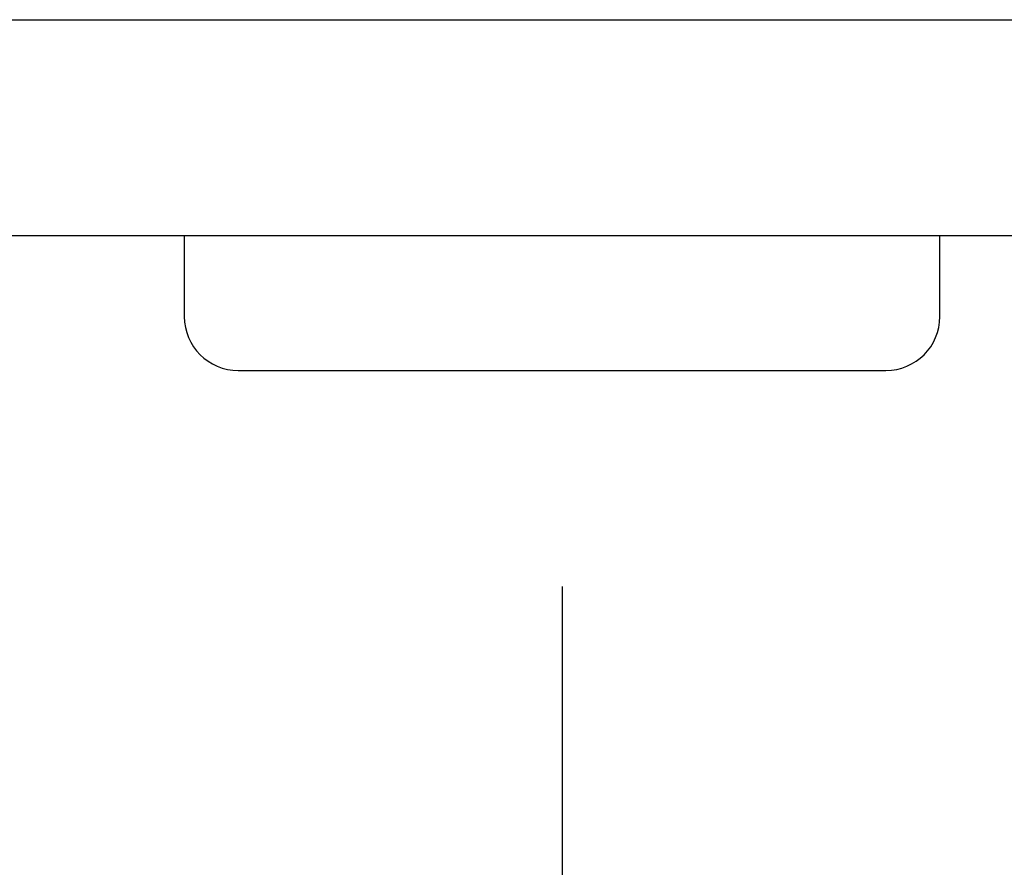
# Model space of a CAD drawing. Extents: x 67 to 2167, y 132 to 1617.
# Drawn here: x 1213 to 1249, y 353 to 384 of the extents above; entities that cross this region are included whole.
import ezdxf

# ---------------------------------------------------------------- set-up
doc = ezdxf.new("R2010")
doc.units = 0
doc.header["$LTSCALE"] = 0.2
doc.layers.get('0').update_dxf_attribs({"linetype": 'CONTINUOUS'})
doc.layers.get('DEFPOINTS').update_dxf_attribs({"linetype": 'CONTINUOUS'})
doc.styles.add('AD-STANDARD', font='romans.shx', dxfattribs={"width": 0.8, "bigfont": 'bigfont.shx'})
doc.dimstyles.new('8', dxfattribs={"dimscale": 8, "dimtxt": 3, "dimasz": 2.5, "dimexe": 2, "dimexo": 1, "dimgap": 0.5, "dimtad": 1, "dimdec": 4, "dimdsep": 46, "dimtxsty": 'AD-STANDARD', "dimcen": -2, "dimclrd": 9, "dimclre": 9, "dimclrt": 2, "dimadec": 0, "dimazin": 0, "dimtfac": 1, "dimtdec": 4, "dimtmove": 0, "dimatfit": 3, "dimfxl": 1, "dimtolj": 1, "dimarcsym": 0})

# ---------------------------------------------------------------- blocks, each defined once
blk = doc.blocks.new('*D8')
at = {"color": 9, "lineweight": -2}
for p, q in [((1012.856, 363.18), (1012.856, 281.295)), ((1232.856, 363.18), (1232.856, 281.295)), ((1032.856, 297.295), (1212.856, 297.295))]:
    blk.add_line(p, q, dxfattribs=at)
at = {"color": 9}
for points in [[(1032.856, 300.629), (1032.856, 293.962), (1012.856, 297.295)], [(1212.856, 300.629), (1212.856, 293.962), (1232.856, 297.295)]]:
    blk.add_solid(points, dxfattribs=at)
at = {"layer": 'DEFPOINTS', "color": 0}
for p in [(1012.856, 371.18), (1232.856, 371.18), (1232.856, 297.295)]:
    blk.add_point(p, dxfattribs=at)
at = {"color": 2, "insert": (1122.856, 313.295), "char_height": 24, "attachment_point": 5, "style": 'AD-STANDARD'}
blk.add_mtext('\\A1;220', dxfattribs=at)
blk = doc.blocks.new('*D9')
at = {"color": 9, "lineweight": -2}
for p, q in [((1347.856, 365.18), (1347.856, 281.295)), ((1232.856, 363.18), (1232.856, 281.295)), ((1252.856, 297.295), (1327.856, 297.295))]:
    blk.add_line(p, q, dxfattribs=at)
at = {"color": 9}
for points in [[(1252.856, 300.629), (1252.856, 293.962), (1232.856, 297.295)], [(1327.856, 300.629), (1327.856, 293.962), (1347.856, 297.295)]]:
    blk.add_solid(points, dxfattribs=at)
at = {"layer": 'DEFPOINTS', "color": 0}
for p in [(1347.856, 373.18), (1232.856, 371.18), (1347.856, 297.295)]:
    blk.add_point(p, dxfattribs=at)
at = {"color": 2, "insert": (1290.356, 313.295), "char_height": 24, "attachment_point": 5, "style": 'AD-STANDARD'}
blk.add_mtext('\\A1;115', dxfattribs=at)

msp = doc.modelspace()

# ---------------------------------------------------------------- linework, layer by layer
for p, q in [((1196.26669, 384.1801), (1269.44546, 384.1801)), ((1196.04783, 376.1801), (1269.66432, 376.1801)), ((1218.85608, 376.1801), (1218.85608, 373.1801)), ((1246.85608, 373.1801), (1246.85608, 376.1801)), ((1220.85608, 371.1801), (1244.85608, 371.1801))]:
    msp.add_line(p, q)
for centre, start, end in [((1220.85608, 373.1801), 180, 270), ((1244.85608, 373.1801), 270, 0)]:
    msp.add_arc(centre, 2, start, end)

# ---------------------------------------------------------------- dimensions: what is measured, and where the dimension line sits
for base, p1, p2, picture, middle in [((1347.85608, 297.29523), (1232.85608, 371.1801), (1347.85608, 373.1801), '*D9', (1290.35608, 313.29523)), ((1232.85608, 297.29523), (1012.85608, 371.1801), (1232.85608, 371.1801), '*D8', (1122.85608, 313.29523))]:
    dim = msp.add_linear_dim(base=base, p1=p1, p2=p2, dimstyle='8')
    dim.commit()
    dim.dimension.update_dxf_attribs({"geometry": picture, "text_midpoint": middle})

doc.saveas('drawing.dxf')
